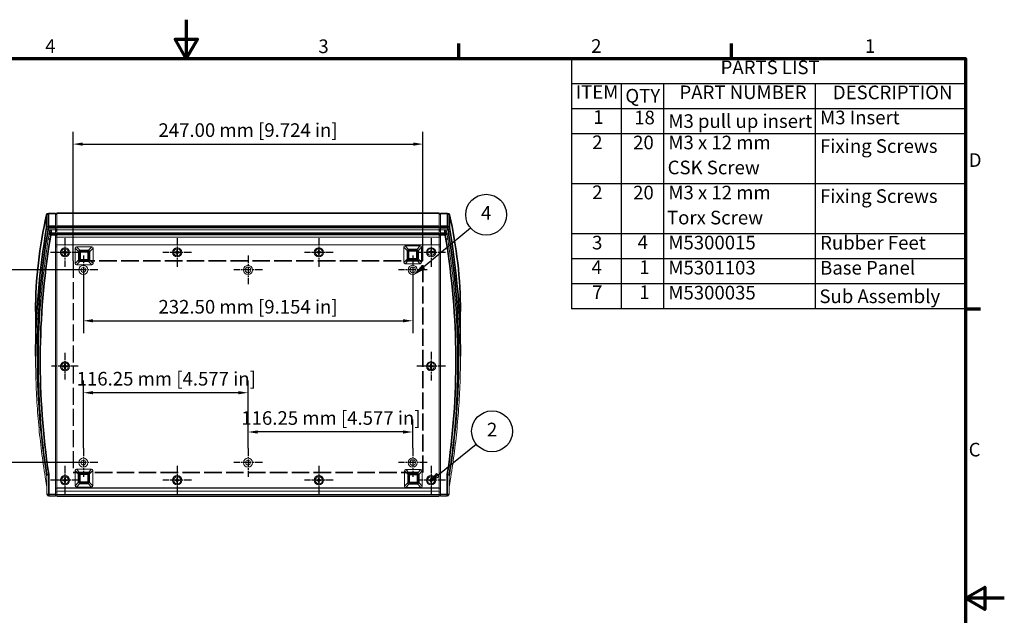
# Model space of a CAD drawing. Units: millimetres. Extents: x 0 to 1155, y 0 to 817.
# Drawn here: x 460 to 1155, y 396 to 817 of the extents above; entities that cross this region are included whole.
import ezdxf

# ---------------------------------------------------------------- set-up
doc = ezdxf.new("R2010")
doc.units = ezdxf.units.MM
doc.header["$LTSCALE"] = 2.75
doc.linetypes.add('CHAIN', pattern=[0.3543, 0.2362, -0.0295, 0.0591, -0.0295])
doc.linetypes.add('DASHED', pattern=[0.2068, 0.1655, -0.0413])
for name, color, linetype, lineweight in [('Border (ISO)', 7, 'Continuous', 70), ('Center Mark (ISO)', 7, 'Continuous', 25), ('Dimension (ISO)', 7, 'Continuous', 25), ('Sketch Geometry (ISO)', 7, 'Continuous', 25), ('Symbol (ISO)', 7, 'Continuous', 25), ('Visible (ISO)', 7, 'Continuous', 18), ('Visible Narrow (ISO)', 7, 'Continuous', 35)]:
    doc.layers.add(name, color=color, linetype=linetype, lineweight=lineweight)
doc.styles.add('Note Text (ISO)', font='tahoma.ttf')
doc.dimstyles.new('Default (ISO)-13', dxfattribs={"dimscale": 2.75, "dimtxt": 3.5, "dimasz": 2.5, "dimexe": 3.175, "dimexo": 0, "dimgap": 0.762, "dimtad": 1, "dimrnd": 1e-08, "dimzin": 0, "dimdsep": 46, "dimtxsty": 'Note Text (ISO)', "dimcen": 0.09, "dimdle": 10, "dimclrd": 256, "dimclre": 256, "dimclrt": 256, "dimazin": 0, "dimtfac": 1.001486, "dimtmove": 0, "dimatfit": 3, "dimfxl": 1, "dimtolj": 1, "dimtzin": 0, "dimlwd": -1, "dimlwe": -1, "dimarcsym": 0})

# ---------------------------------------------------------------- blocks, each defined once
blk = doc.blocks.new('Borders Default Border')
at = {"layer": 'Border (ISO)'}
for p, q in [((280, 287), (280, 290.9)), ((350, 287), (350, 290.9)), ((410, 222.75), (413.9, 222.75))]:
    blk.add_line(p, q, dxfattribs=at)
at = {"layer": 'Border (ISO)', "flags": 128}
for points in [[(210, 297), (210, 287), (207.11, 292), (212.89, 292), (210, 287)], [(10, 10), (10, 287), (410, 287), (410, 10), (10, 10)], [(420, 148.5), (410, 148.5), (415, 151.39), (415, 145.61), (410, 148.5)]]:
    blk.add_lwpolyline(points, dxfattribs=at)
at = {"layer": 'Border (ISO)', "char_height": 3.5, "attachment_point": 7, "style": 'Note Text (ISO)'}
for s, insert in [('4', (173.78, 287.4)), ('3', (243.91, 287.33)), ('2', (313.94, 287.4)), ('1', (384.21, 287.4)), ('D', (410.87, 258.13)), ('C', (410.86, 183.81))]:
    blk.add_mtext(s, dxfattribs=dict(at, insert=insert))
blk = doc.blocks.new('PARTS LIST')
at = {"layer": 'Symbol (ISO)'}
for p, q in [((410, 286.98), (308.85, 286.98)), ((308.85, 286.98), (308.85, 280.56)), ((410, 286.98), (410, 280.56)), ((410, 280.56), (308.85, 280.56)), ((308.85, 280.56), (308.85, 274.14)), ((321.67, 280.56), (321.67, 274.14)), ((332.51, 280.56), (332.51, 274.14)), ((371.46, 280.56), (371.46, 274.14)), ((410, 280.56), (410, 274.14)), ((410, 274.14), (308.85, 274.14)), ((308.85, 274.14), (308.85, 222.75)), ((321.67, 274.14), (321.67, 222.75)), ((332.51, 274.14), (332.51, 222.75)), ((371.46, 274.14), (371.46, 222.75)), ((410, 274.14), (410, 222.75)), ((410, 267.71), (308.85, 267.71)), ((410, 254.87), (308.85, 254.87)), ((410, 242.02), (308.85, 242.02)), ((410, 235.6), (308.85, 235.6)), ((410, 229.17), (308.85, 229.17)), ((410, 222.75), (308.85, 222.75))]:
    blk.add_line(p, q, dxfattribs=at)
at = {"layer": 'Symbol (ISO)', "char_height": 3.5, "attachment_point": 7, "style": 'Note Text (ISO)'}
for s, insert in [('PARTS LIST', (347.17, 281.93)), ('ITEM', (309.96, 275.6)), ('QTY', (322.72, 274.64)), ('PART NUMBER', (336.61, 275.52)), ('DESCRIPTION', (375.98, 275.49)), ('1', (314.47, 269.17)), ('18', (324.99, 269.05)), ('M3 pull up insert', (333.76, 268.13)), ('M3 Insert', (372.71, 269.06)), ('2', (314.2, 262.71)), ('20', (324.71, 262.64)), ('M3 x 12 mm ', (333.76, 262.64)), ('Fixing Screws', (372.71, 261.73)), ('CSK Screw', (333.57, 256.23)), ('2', (314.2, 249.87)), ('20', (324.71, 249.79)), ('M3 x 12 mm ', (333.76, 249.79)), ('Fixing Screws', (372.71, 248.88)), ('Torx Screw', (333.41, 243.37)), ('3', (314.17, 236.95)), ('4', (325.87, 237.06)), ('M5300015', (333.76, 236.95)), ('Rubber Feet', (372.71, 236.91)), ('4', (314.04, 230.63)), ('1', (326.3, 230.63)), ('M5301103', (333.76, 230.52)), ('Base Panel', (372.71, 230.48)), ('7', (314.17, 224.21)), ('1', (326.3, 224.21)), ('M5300035', (333.76, 224.1)), ('Sub Assembly', (372.54, 223.17))]:
    blk.add_mtext(s, dxfattribs=dict(at, insert=insert))
blk = doc.blocks.new('*D18')
at = {"layer": 'Defpoints', "color": 0, "transparency": 16777216}
for p in [(504.83, 640.14), (737.33, 640.14), (737.33, 604.25)]:
    blk.add_point(p, dxfattribs=at)
at = {"layer": 'Dimension (ISO)', "transparency": 16777216}
for p, q in [((504.83, 640.14), (504.83, 595.52)), ((737.33, 640.14), (737.33, 595.52)), ((511.7, 604.25), (730.45, 604.25))]:
    blk.add_line(p, q, dxfattribs=at)
for points in [[(511.7, 605.4), (511.7, 603.1), (504.83, 604.25)], [(730.45, 605.4), (730.45, 603.1), (737.33, 604.25)]]:
    blk.add_solid(points, dxfattribs=at)
at = {"layer": 'Dimension (ISO)', "transparency": 16777216, "insert": (557.84, 618.94), "char_height": 9.625, "attachment_point": 1, "style": 'Note Text (ISO)'}
blk.add_mtext('\\A1;232.50 mm [9.154 in]', dxfattribs=at)
blk = doc.blocks.new('*D19')
at = {"layer": 'Defpoints', "color": 0, "transparency": 16777216}
for p in [(449.7, 640.14), (504.83, 640.14), (504.83, 504.14)]:
    blk.add_point(p, dxfattribs=at)
at = {"layer": 'Dimension (ISO)', "transparency": 16777216}
for p, q in [((504.83, 640.14), (440.97, 640.14)), ((449.7, 511.02), (449.7, 633.27)), ((504.83, 504.14), (440.97, 504.14))]:
    blk.add_line(p, q, dxfattribs=at)
for points in [[(448.55, 633.27), (450.85, 633.27), (449.7, 640.14)], [(448.55, 511.02), (450.85, 511.02), (449.7, 504.14)]]:
    blk.add_solid(points, dxfattribs=at)
at = {"layer": 'Dimension (ISO)', "transparency": 16777216, "insert": (435.01, 509.29), "char_height": 9.625, "attachment_point": 1, "rotation": 90, "style": 'Note Text (ISO)'}
blk.add_mtext('\\A1;136.00 mm [5.354 in]', dxfattribs=at)
blk = doc.blocks.new('*D29')
at = {"layer": 'Defpoints', "color": 0, "transparency": 16777216}
for p in [(744.58, 728.94), (497.58, 646.44), (744.58, 646.44)]:
    blk.add_point(p, dxfattribs=at)
at = {"layer": 'Dimension (ISO)', "transparency": 16777216}
for p, q in [((497.58, 646.44), (497.58, 737.67)), ((744.58, 646.44), (744.58, 737.67)), ((504.45, 728.94), (737.7, 728.94))]:
    blk.add_line(p, q, dxfattribs=at)
for points in [[(504.45, 730.09), (504.45, 727.8), (497.58, 728.94)], [(737.7, 730.09), (737.7, 727.8), (744.58, 728.94)]]:
    blk.add_solid(points, dxfattribs=at)
at = {"layer": 'Dimension (ISO)', "transparency": 16777216, "insert": (557.85, 743.63), "char_height": 9.625, "attachment_point": 1, "style": 'Note Text (ISO)'}
blk.add_mtext('\\A1;247.00 mm [9.724 in]', dxfattribs=at)
blk = doc.blocks.new('Balloon3')
at = {"layer": 'Symbol (ISO)'}
for p, q in [((274.56, 180.11), (284.43, 188.07)), ((274.25, 180.5), (272.95, 178.94)), ((274.56, 180.11), (273.08, 178.92)), ((273.33, 178.92), (274.88, 179.72)), ((274.88, 179.72), (274.25, 180.5)), ((272.75, 178.7), (272.62, 178.54)), ((272.75, 178.65), (272.62, 178.54)), ((272.62, 178.54), (272.75, 178.61))]:
    blk.add_line(p, q, dxfattribs=at)
at = {"layer": 'Symbol (ISO)', "flags": 128}
blk.add_lwpolyline([(274.25, 180.5), (272.62, 178.54), (274.88, 179.72), (274.25, 180.5)], dxfattribs=at)
at = {"layer": 'Symbol (ISO)'}
blk.add_circle((288.51, 191.36), 5.25, dxfattribs=at)
blk.add_solid([(274.25, 180.5), (272.62, 178.54), (274.88, 179.72), (274.25, 180.5)], dxfattribs=at)
at = {"layer": 'Symbol (ISO)', "insert": (288.51, 191.36), "char_height": 3.5, "attachment_point": 5, "style": 'Note Text (ISO)'}
blk.add_mtext('2', dxfattribs=at)
blk = doc.blocks.new('Balloon4')
at = {"layer": 'Symbol (ISO)'}
for p, q in [((275.5, 237.39), (282.94, 243.58)), ((270.86, 233.53), (272.75, 235.1)), ((272.95, 235.26), (275.26, 237.19)), ((269.84, 232.68), (268.94, 231.93)), ((269.55, 232.68), (268.94, 231.93)), ((268.94, 231.93), (270.33, 232.68)), ((270.54, 233.91), (269.71, 232.88)), ((270.86, 233.53), (270.08, 232.88)), ((271.18, 233.14), (270.54, 233.91)), ((270.7, 232.88), (271.18, 233.14))]:
    blk.add_line(p, q, dxfattribs=at)
at = {"layer": 'Symbol (ISO)', "flags": 128}
blk.add_lwpolyline([(270.54, 233.91), (268.94, 231.93), (271.18, 233.14), (270.54, 233.91)], dxfattribs=at)
at = {"layer": 'Symbol (ISO)'}
blk.add_circle((286.98, 246.94), 5.25, dxfattribs=at)
blk.add_solid([(270.54, 233.91), (268.94, 231.93), (271.18, 233.14), (270.54, 233.91)], dxfattribs=at)
at = {"layer": 'Symbol (ISO)', "insert": (286.98, 246.94), "char_height": 3.5, "attachment_point": 5, "style": 'Note Text (ISO)'}
blk.add_mtext('4', dxfattribs=at)
blk = doc.blocks.new('*D37')
at = {"layer": 'Defpoints', "color": 0, "transparency": 16777216}
for p in [(504.83, 553.47), (504.83, 514.27), (621.08, 514.27)]:
    blk.add_point(p, dxfattribs=at)
at = {"layer": 'Dimension (ISO)', "transparency": 16777216}
for p, q in [((504.83, 514.27), (504.83, 562.2)), ((621.08, 514.27), (621.08, 562.2)), ((614.2, 553.47), (511.7, 553.47))]:
    blk.add_line(p, q, dxfattribs=at)
for points in [[(511.7, 554.62), (511.7, 552.33), (504.83, 553.47)], [(614.2, 554.62), (614.2, 552.33), (621.08, 553.47)]]:
    blk.add_solid(points, dxfattribs=at)
at = {"layer": 'Dimension (ISO)', "transparency": 16777216, "insert": (500.1, 568.16), "char_height": 9.625, "attachment_point": 1, "style": 'Note Text (ISO)'}
blk.add_mtext('\\A1;116.25 mm [4.577 in]', dxfattribs=at)
blk = doc.blocks.new('*D38')
at = {"layer": 'Defpoints', "color": 0, "transparency": 16777216}
for p in [(621.08, 525.76), (621.08, 514.27), (737.33, 514.27)]:
    blk.add_point(p, dxfattribs=at)
at = {"layer": 'Dimension (ISO)', "transparency": 16777216}
for p, q in [((621.08, 514.27), (621.08, 534.49)), ((737.33, 514.27), (737.33, 534.49)), ((730.45, 525.76), (627.95, 525.76))]:
    blk.add_line(p, q, dxfattribs=at)
for points in [[(627.95, 526.9), (627.95, 524.61), (621.08, 525.76)], [(730.45, 526.9), (730.45, 524.61), (737.33, 525.76)]]:
    blk.add_solid(points, dxfattribs=at)
at = {"layer": 'Dimension (ISO)', "transparency": 16777216, "insert": (616.35, 540.44), "char_height": 9.625, "attachment_point": 1, "style": 'Note Text (ISO)'}
blk.add_mtext('\\A1;116.25 mm [4.577 in]', dxfattribs=at)

msp = doc.modelspace()

# ---------------------------------------------------------------- linework, layer by layer
at = {"layer": 'Center Mark (ISO)', "linetype": 'CHAIN', "ltscale": 8.182427}
for p, q in [((491.828, 662.667), (491.828, 642.417)), ((571.078, 662.667), (571.078, 642.417)), ((671.078, 662.667), (671.078, 642.417)), ((750.328, 662.667), (750.328, 642.417)), ((501.953, 652.542), (481.703, 652.542)), ((504.828, 650.267), (504.828, 630.017)), ((581.203, 652.542), (560.953, 652.542)), ((621.078, 650.268), (621.078, 630.018)), ((681.203, 652.542), (660.953, 652.542)), ((737.328, 650.267), (737.328, 630.017)), ((760.453, 652.542), (740.203, 652.542)), ((514.953, 640.142), (494.703, 640.142)), ((631.203, 640.143), (610.953, 640.143)), ((747.453, 640.142), (727.203, 640.142)), ((750.328, 582.267), (750.328, 562.017)), ((760.453, 572.142), (740.203, 572.142)), ((504.828, 514.268), (504.828, 494.018)), ((621.078, 514.268), (621.078, 494.018)), ((737.328, 514.268), (737.328, 494.018)), ((491.828, 501.867), (491.828, 481.617)), ((514.953, 504.143), (494.703, 504.143)), ((571.078, 501.867), (571.078, 481.617)), ((631.203, 504.143), (610.953, 504.143)), ((671.078, 501.867), (671.078, 481.617)), ((747.453, 504.143), (727.203, 504.143)), ((750.328, 501.867), (750.328, 481.617)), ((501.953, 491.742), (481.703, 491.742)), ((581.203, 491.742), (560.953, 491.742)), ((681.203, 491.742), (660.953, 491.742)), ((760.453, 491.742), (740.203, 491.742))]:
    msp.add_line(p, q, dxfattribs=at)
at = {"layer": 'Center Mark (ISO)', "linetype": 'CHAIN', "ltscale": 7.576314}
for p, q in [((491.828, 581.517), (491.828, 562.767)), ((501.203, 572.142), (482.453, 572.142))]:
    msp.add_line(p, q, dxfattribs=at)
at = {"layer": 'Sketch Geometry (ISO)', "linetype": 'DASHED', "lineweight": 35, "ltscale": 27.145243}
for p, q in [((744.58, 646.443), (497.58, 646.443)), ((497.58, 497.23), (744.58, 497.23))]:
    msp.add_line(p, q, dxfattribs=at)
at = {"layer": 'Sketch Geometry (ISO)', "linetype": 'DASHED', "ltscale": 26.237602}
msp.add_line((497.58, 646.443), (497.58, 497.23), dxfattribs=at)
at = {"layer": 'Sketch Geometry (ISO)', "linetype": 'DASHED', "lineweight": 35, "ltscale": 26.296278}
msp.add_line((744.58, 541.761), (744.58, 646.443), dxfattribs=at)
at = {"layer": 'Sketch Geometry (ISO)', "linetype": 'DASHED', "lineweight": 35, "ltscale": 26.100691}
msp.add_line((744.58, 497.23), (744.58, 541.761), dxfattribs=at)
at = {"layer": 'Visible (ISO)'}
for p, q in [((480.145, 680.194), (485.078, 680.194)), ((485.078, 680.194), (485.078, 680.021)), ((485.078, 671.054), (485.078, 680.021)), ((485.078, 679.501), (486.078, 679.501)), ((486.078, 680.2), (486.078, 680.334)), ((486.078, 680.334), (756.078, 680.334)), ((486.078, 680.2), (486.078, 670.989)), ((756.078, 680.334), (756.078, 680.2)), ((756.078, 670.989), (756.078, 680.2)), ((756.078, 679.501), (757.078, 679.501)), ((757.078, 680.021), (757.078, 680.194)), ((762.012, 680.194), (757.078, 680.194)), ((757.078, 671.054), (757.078, 680.021)), ((479.869, 668.376), (485.078, 668.376)), ((479.878, 668.376), (482.241, 668.376)), ((485.078, 671.054), (485.078, 669.937)), ((485.078, 668.376), (485.078, 669.937)), ((485.078, 666.051), (485.078, 668.376)), ((486.078, 670.123), (486.078, 670.989)), ((486.078, 670.123), (486.078, 668.391)), ((486.078, 668.391), (486.078, 665.978)), ((486.078, 668.391), (756.078, 668.391)), ((756.078, 670.989), (756.078, 670.123)), ((756.078, 668.391), (756.078, 670.123)), ((756.078, 665.978), (756.078, 668.391)), ((757.078, 669.937), (757.078, 671.054)), ((757.078, 668.376), (757.078, 669.937)), ((757.078, 666.051), (757.078, 668.376)), ((762.288, 668.376), (757.078, 668.376)), ((759.916, 668.376), (762.279, 668.376)), ((480.589, 665.141), (480.078, 662.006)), ((480.907, 667.094), (480.589, 665.141)), ((485.078, 666.051), (485.078, 664.934)), ((485.078, 481.708), (485.078, 664.934)), ((485.078, 663.317), (486.078, 663.317)), ((486.078, 665.112), (486.078, 665.978)), ((486.078, 665.112), (486.078, 663.323)), ((486.078, 663.317), (486.078, 663.323)), ((486.078, 663.323), (756.078, 663.323)), ((486.078, 663.317), (486.078, 657.937)), ((756.078, 665.978), (756.078, 665.112)), ((756.078, 663.323), (756.078, 665.112)), ((756.078, 663.317), (756.078, 663.323)), ((757.078, 663.317), (756.078, 663.317)), ((756.078, 657.937), (756.078, 663.317)), ((757.078, 664.934), (757.078, 666.051)), ((757.078, 481.708), (757.078, 664.934)), ((761.568, 665.141), (761.25, 667.094)), ((762.078, 662.006), (761.568, 665.141)), ((762.078, 662.006), (761.568, 665.141)), ((485.078, 657.931), (486.078, 657.931)), ((485.078, 657.929), (486.078, 657.929)), ((485.078, 656.431), (486.078, 656.431)), ((485.078, 656.431), (486.078, 656.431)), ((486.078, 657.931), (486.078, 657.937)), ((486.078, 657.937), (756.078, 657.937)), ((486.078, 657.929), (486.078, 657.931)), ((486.078, 657.929), (486.078, 657.892)), ((756.078, 657.892), (486.078, 657.892)), ((486.078, 657.892), (486.078, 486.393)), ((491.528, 654.242), (492.128, 654.242)), ((491.528, 652.955), (491.528, 654.242)), ((492.128, 654.242), (492.128, 652.955)), ((499.143, 655.509), (499.143, 644.721)), ((510.837, 656.415), (500.049, 656.415)), ((511.743, 644.721), (511.743, 655.509)), ((570.778, 654.242), (571.378, 654.242)), ((570.778, 652.955), (570.778, 654.242)), ((571.378, 654.242), (571.378, 652.955)), ((670.778, 654.342), (671.378, 654.342)), ((670.778, 653.055), (670.778, 654.342)), ((671.378, 654.342), (671.378, 653.055)), ((731.031, 656.236), (731.031, 645.448)), ((742.725, 657.142), (731.937, 657.142)), ((743.631, 645.448), (743.631, 656.236)), ((749.582, 653.374), (749.696, 653.488)), ((749.696, 653.488), (750.028, 653.155)), ((750.028, 654.442), (750.628, 654.442)), ((750.028, 653.155), (750.028, 654.442)), ((750.628, 654.442), (750.628, 653.155)), ((750.628, 653.155), (750.96, 653.488)), ((750.96, 653.488), (751.073, 653.374)), ((756.078, 657.931), (756.078, 657.937)), ((756.078, 657.929), (756.078, 657.931)), ((757.078, 657.931), (756.078, 657.931)), ((757.078, 657.929), (756.078, 657.929)), ((756.078, 656.437), (756.078, 657.929)), ((756.078, 486.393), (756.078, 657.892)), ((756.078, 656.431), (756.078, 656.437)), ((756.078, 656.437), (756.078, 656.437)), ((756.078, 656.431), (756.078, 656.431)), ((756.078, 656.431), (756.078, 656.431)), ((757.078, 656.431), (756.078, 656.431)), ((757.078, 656.431), (756.078, 656.431)), ((490.128, 652.842), (491.415, 652.842)), ((490.128, 652.242), (490.128, 652.842)), ((491.415, 652.242), (490.128, 652.242)), ((491.083, 653.175), (491.196, 653.288)), ((491.415, 652.842), (491.083, 653.175)), ((491.083, 651.91), (491.415, 652.242)), ((491.196, 651.797), (491.083, 651.91)), ((491.196, 653.288), (491.528, 652.955)), ((491.528, 652.129), (491.196, 651.797)), ((491.528, 650.842), (491.528, 652.129)), ((492.128, 650.842), (491.528, 650.842)), ((492.128, 652.955), (492.46, 653.288)), ((492.128, 652.129), (492.128, 650.842)), ((492.46, 651.797), (492.128, 652.129)), ((492.574, 653.175), (492.241, 652.842)), ((492.241, 652.842), (493.528, 652.842)), ((492.241, 652.242), (492.574, 651.91)), ((493.528, 652.242), (492.241, 652.242)), ((492.46, 653.288), (492.574, 653.175)), ((492.574, 651.91), (492.46, 651.797)), ((493.528, 652.842), (493.528, 652.242)), ((569.378, 652.842), (570.665, 652.842)), ((569.378, 652.242), (569.378, 652.842)), ((570.665, 652.242), (569.378, 652.242)), ((570.332, 653.175), (570.446, 653.288)), ((570.665, 652.842), (570.332, 653.175)), ((570.332, 651.91), (570.665, 652.242)), ((570.446, 651.797), (570.332, 651.91)), ((570.446, 653.288), (570.778, 652.955)), ((570.778, 652.129), (570.446, 651.797)), ((570.778, 650.842), (570.778, 652.129)), ((571.378, 650.842), (570.778, 650.842)), ((571.378, 652.955), (571.71, 653.288)), ((571.378, 652.129), (571.378, 650.842)), ((571.71, 651.797), (571.378, 652.129)), ((571.823, 653.175), (571.491, 652.842)), ((571.491, 652.842), (572.778, 652.842)), ((571.491, 652.242), (571.823, 651.91)), ((572.778, 652.242), (571.491, 652.242)), ((571.71, 653.288), (571.823, 653.175)), ((571.823, 651.91), (571.71, 651.797)), ((572.778, 652.842), (572.778, 652.242)), ((669.378, 652.942), (670.665, 652.942)), ((669.378, 652.342), (669.378, 652.942)), ((670.665, 652.342), (669.378, 652.342)), ((670.333, 653.275), (670.446, 653.388)), ((670.665, 652.942), (670.333, 653.275)), ((670.333, 652.01), (670.665, 652.342)), ((670.446, 651.897), (670.333, 652.01)), ((670.446, 653.388), (670.778, 653.055)), ((670.778, 652.229), (670.446, 651.897)), ((670.778, 650.942), (670.778, 652.229)), ((671.378, 650.942), (670.778, 650.942)), ((671.378, 653.055), (671.71, 653.388)), ((671.378, 652.229), (671.378, 650.942)), ((671.71, 651.897), (671.378, 652.229)), ((671.824, 653.275), (671.491, 652.942)), ((671.491, 652.942), (672.778, 652.942)), ((671.491, 652.342), (671.824, 652.01)), ((672.778, 652.342), (671.491, 652.342)), ((671.71, 653.388), (671.824, 653.275)), ((671.824, 652.01), (671.71, 651.897)), ((672.778, 652.942), (672.778, 652.342)), ((748.628, 653.042), (749.915, 653.042)), ((748.628, 652.442), (748.628, 653.042)), ((749.915, 652.442), (748.628, 652.442)), ((749.915, 653.042), (749.582, 653.374)), ((749.582, 652.11), (749.915, 652.442)), ((749.696, 651.997), (749.582, 652.11)), ((750.028, 652.329), (749.696, 651.997)), ((750.028, 651.042), (750.028, 652.329)), ((750.628, 651.042), (750.028, 651.042)), ((750.628, 652.329), (750.628, 651.042)), ((750.96, 651.997), (750.628, 652.329)), ((751.073, 653.374), (750.741, 653.042)), ((750.741, 653.042), (752.028, 653.042)), ((750.741, 652.442), (751.073, 652.11)), ((752.028, 652.442), (750.741, 652.442)), ((751.073, 652.11), (750.96, 651.997)), ((752.028, 653.042), (752.028, 652.442)), ((500.049, 643.815), (510.837, 643.815)), ((731.937, 644.542), (742.725, 644.542)), ((471.1, 610.848), (471.1, 579.196)), ((771.056, 579.196), (771.056, 610.848)), ((490.128, 572.442), (491.415, 572.442)), ((490.128, 571.842), (490.128, 572.442)), ((491.415, 571.842), (490.128, 571.842)), ((491.083, 572.775), (491.196, 572.888)), ((491.415, 572.442), (491.083, 572.775)), ((491.083, 571.51), (491.415, 571.842)), ((491.196, 571.397), (491.083, 571.51)), ((491.196, 572.888), (491.528, 572.555)), ((491.528, 571.729), (491.196, 571.397)), ((491.528, 573.842), (492.128, 573.842)), ((491.528, 572.555), (491.528, 573.842)), ((491.528, 570.442), (491.528, 571.729)), ((492.128, 570.442), (491.528, 570.442)), ((492.128, 573.842), (492.128, 572.555)), ((492.128, 572.555), (492.46, 572.888)), ((492.128, 571.729), (492.128, 570.442)), ((492.46, 571.397), (492.128, 571.729)), ((492.574, 572.775), (492.241, 572.442)), ((492.241, 572.442), (493.528, 572.442)), ((492.241, 571.842), (492.574, 571.51)), ((493.528, 571.842), (492.241, 571.842)), ((492.46, 572.888), (492.574, 572.775)), ((492.574, 571.51), (492.46, 571.397)), ((493.528, 572.442), (493.528, 571.842)), ((748.578, 572.542), (749.865, 572.542)), ((748.578, 571.942), (748.578, 572.542)), ((749.865, 571.942), (748.578, 571.942)), ((749.532, 572.875), (749.646, 572.988)), ((749.865, 572.542), (749.532, 572.875)), ((749.532, 571.61), (749.865, 571.942)), ((749.646, 571.497), (749.532, 571.61)), ((749.646, 572.988), (749.978, 572.655)), ((749.978, 571.829), (749.646, 571.497)), ((749.978, 573.942), (750.578, 573.942)), ((749.978, 572.655), (749.978, 573.942)), ((749.978, 570.542), (749.978, 571.829)), ((750.578, 570.542), (749.978, 570.542)), ((750.578, 573.942), (750.578, 572.655)), ((750.578, 572.655), (750.91, 572.988)), ((750.578, 571.829), (750.578, 570.542)), ((750.91, 571.497), (750.578, 571.829)), ((751.023, 572.875), (750.691, 572.542)), ((750.691, 572.542), (751.978, 572.542)), ((750.691, 571.942), (751.023, 571.61)), ((751.978, 571.942), (750.691, 571.942)), ((750.91, 572.988), (751.023, 572.875)), ((751.023, 571.61), (750.91, 571.497)), ((751.978, 572.542), (751.978, 571.942)), ((479.088, 495.826), (479.088, 481.708)), ((498.983, 498.617), (498.983, 487.829)), ((510.677, 499.523), (499.889, 499.523)), ((511.583, 487.829), (511.583, 498.617)), ((731.503, 498.268), (731.503, 487.48)), ((743.196, 499.174), (732.409, 499.174)), ((744.103, 487.48), (744.103, 498.268)), ((763.069, 481.708), (763.069, 495.826)), ((490.128, 492.042), (491.415, 492.042)), ((490.128, 491.442), (490.128, 492.042)), ((491.415, 491.442), (490.128, 491.442)), ((491.083, 492.375), (491.196, 492.488)), ((491.415, 492.042), (491.083, 492.375)), ((491.083, 491.11), (491.415, 491.442)), ((491.196, 490.997), (491.083, 491.11)), ((491.196, 492.488), (491.528, 492.155)), ((491.528, 491.329), (491.196, 490.997)), ((491.528, 493.442), (492.128, 493.442)), ((491.528, 492.155), (491.528, 493.442)), ((491.528, 490.042), (491.528, 491.329)), ((492.128, 490.042), (491.528, 490.042)), ((492.128, 493.442), (492.128, 492.155)), ((492.128, 492.155), (492.46, 492.488)), ((492.128, 491.329), (492.128, 490.042)), ((492.46, 490.997), (492.128, 491.329)), ((492.574, 492.375), (492.241, 492.042)), ((492.241, 492.042), (493.528, 492.042)), ((492.241, 491.442), (492.574, 491.11)), ((493.528, 491.442), (492.241, 491.442)), ((492.46, 492.488), (492.574, 492.375)), ((492.574, 491.11), (492.46, 490.997)), ((493.528, 492.042), (493.528, 491.442)), ((499.889, 486.923), (510.677, 486.923)), ((569.378, 492.042), (570.665, 492.042)), ((569.378, 491.442), (569.378, 492.042)), ((570.665, 491.442), (569.378, 491.442)), ((570.332, 492.375), (570.446, 492.488)), ((570.665, 492.042), (570.332, 492.375)), ((570.332, 491.11), (570.665, 491.442)), ((570.446, 490.997), (570.332, 491.11)), ((570.446, 492.488), (570.778, 492.155)), ((570.778, 491.329), (570.446, 490.997)), ((570.778, 493.442), (571.378, 493.442)), ((570.778, 492.155), (570.778, 493.442)), ((570.778, 490.042), (570.778, 491.329)), ((571.378, 490.042), (570.778, 490.042)), ((571.378, 493.442), (571.378, 492.155)), ((571.378, 492.155), (571.71, 492.488)), ((571.378, 491.329), (571.378, 490.042)), ((571.71, 490.997), (571.378, 491.329)), ((571.823, 492.375), (571.491, 492.042)), ((571.491, 492.042), (572.778, 492.042)), ((571.491, 491.442), (571.823, 491.11)), ((572.778, 491.442), (571.491, 491.442)), ((571.71, 492.488), (571.823, 492.375)), ((571.823, 491.11), (571.71, 490.997)), ((572.778, 492.042), (572.778, 491.442)), ((669.378, 492.042), (670.665, 492.042)), ((669.378, 491.442), (669.378, 492.042)), ((670.665, 491.442), (669.378, 491.442)), ((670.333, 492.375), (670.446, 492.488)), ((670.665, 492.042), (670.333, 492.375)), ((670.333, 491.11), (670.665, 491.442)), ((670.446, 490.997), (670.333, 491.11)), ((670.446, 492.488), (670.778, 492.155)), ((670.778, 491.329), (670.446, 490.997)), ((670.778, 493.442), (671.378, 493.442)), ((670.778, 492.155), (670.778, 493.442)), ((670.778, 490.042), (670.778, 491.329)), ((671.378, 490.042), (670.778, 490.042)), ((671.378, 493.442), (671.378, 492.155)), ((671.378, 492.155), (671.71, 492.488)), ((671.378, 491.329), (671.378, 490.042)), ((671.71, 490.997), (671.378, 491.329)), ((671.824, 492.375), (671.491, 492.042)), ((671.491, 492.042), (672.778, 492.042)), ((671.491, 491.442), (671.824, 491.11)), ((672.778, 491.442), (671.491, 491.442)), ((671.71, 492.488), (671.824, 492.375)), ((671.824, 491.11), (671.71, 490.997)), ((672.778, 492.042), (672.778, 491.442)), ((748.628, 492.042), (749.915, 492.042)), ((748.628, 491.442), (748.628, 492.042)), ((749.915, 491.442), (748.628, 491.442)), ((749.582, 492.375), (749.696, 492.488)), ((749.915, 492.042), (749.582, 492.375)), ((749.582, 491.11), (749.915, 491.442)), ((749.696, 490.997), (749.582, 491.11)), ((749.696, 492.488), (750.028, 492.155)), ((750.028, 491.329), (749.696, 490.997)), ((750.028, 493.442), (750.628, 493.442)), ((750.028, 492.155), (750.028, 493.442)), ((750.028, 490.042), (750.028, 491.329)), ((750.628, 490.042), (750.028, 490.042)), ((750.628, 493.442), (750.628, 492.155)), ((750.628, 492.155), (750.96, 492.488)), ((750.628, 491.329), (750.628, 490.042)), ((750.96, 490.997), (750.628, 491.329)), ((751.073, 492.375), (750.741, 492.042)), ((750.741, 492.042), (752.028, 492.042)), ((750.741, 491.442), (751.073, 491.11)), ((752.028, 491.442), (750.741, 491.442)), ((750.96, 492.488), (751.073, 492.375)), ((751.073, 491.11), (750.96, 490.997)), ((752.028, 492.042), (752.028, 491.442)), ((756.078, 487.698), (756.078, 487.698)), ((756.078, 487.598), (756.078, 487.698)), ((756.078, 486.2), (756.078, 487.598)), ((756.078, 487.598), (756.078, 487.598)), ((480.378, 480.418), (485.078, 480.418)), ((485.078, 486.2), (486.078, 486.2)), ((485.078, 483.305), (486.078, 483.305)), ((485.078, 483.286), (486.078, 483.286)), ((485.078, 481.708), (485.078, 480.418)), ((485.078, 481.215), (486.078, 481.215)), ((485.078, 481.146), (486.078, 481.146)), ((485.078, 481.145), (486.078, 481.145)), ((486.078, 486.393), (756.078, 486.393)), ((486.078, 486.393), (486.078, 486.2)), ((486.078, 486.098), (486.078, 486.2)), ((486.078, 486.098), (756.078, 486.098)), ((486.078, 486.098), (486.078, 483.998)), ((486.078, 483.998), (756.078, 483.998)), ((486.078, 483.998), (486.078, 481.298)), ((486.078, 480.298), (486.078, 481.298)), ((486.078, 480.298), (756.078, 480.298)), ((732.409, 486.574), (743.196, 486.574)), ((756.078, 486.098), (756.078, 486.2)), ((757.078, 486.2), (756.078, 486.2)), ((756.078, 483.998), (756.078, 486.098)), ((756.078, 481.298), (756.078, 483.998)), ((757.078, 483.305), (756.078, 483.305)), ((757.078, 483.286), (756.078, 483.286)), ((756.078, 481.298), (756.078, 480.298)), ((756.078, 481.215), (757.078, 481.215)), ((757.078, 481.146), (756.078, 481.146)), ((756.078, 481.145), (757.078, 481.145)), ((757.078, 480.418), (757.078, 481.708)), ((757.078, 480.418), (761.779, 480.418))]:
    msp.add_line(p, q, dxfattribs=at)
for centre, radius in [((491.828, 652.542), 3.25), ((491.828, 652.542), 2.5), ((571.078, 652.542), 3.25), ((571.078, 652.542), 2.5), ((671.078, 652.542), 3.25), ((671.078, 652.642), 2.5), ((750.328, 652.542), 3.25), ((750.328, 652.742), 2.5), ((504.828, 640.142), 3.25), ((504.828, 640.142), 1.7), ((621.078, 640.143), 3.25), ((621.078, 640.143), 2), ((737.328, 640.142), 3.25), ((737.328, 640.142), 2), ((491.828, 572.142), 3.25), ((491.828, 572.142), 2.5), ((750.328, 572.142), 3.25), ((750.278, 572.242), 2.5), ((504.828, 504.143), 3.25), ((504.828, 504.143), 1.7), ((621.078, 504.143), 3.25), ((621.078, 504.143), 1.7), ((737.328, 504.143), 3.25), ((737.328, 504.143), 2), ((491.828, 491.742), 3.25), ((491.828, 491.742), 2.5), ((571.078, 491.742), 3.25), ((571.078, 491.742), 2.5), ((671.078, 491.742), 3.25), ((671.078, 491.742), 2.5), ((750.328, 491.742), 3.25), ((750.328, 491.742), 2.5)]:
    msp.add_circle(centre, radius, dxfattribs=at)
for centre, radius, start, end in [((480.145, 678.904), 1.29, 90, 167.040678), ((762.012, 678.904), 1.29, 12.959322, 90), ((1009.621, 575.757), 536.521, 170.749168, 188.567788), ((232.536, 575.757), 536.521, 351.432212, 9.250832), ((480.378, 481.708), 1.29, 180, 270), ((761.779, 481.708), 1.29, 270, 0)]:
    msp.add_arc(centre, radius, start, end, dxfattribs=at)
for centre, major_axis, ratio, start_param, end_param in [((480.145, 669.937), (-1.117, -1.117), 0.5773503, 4.1887902, 4.6628307), ((762.012, 669.937), (-1.117, 1.117), 0.5773503, 4.7619473, 5.2359878), ((500.247, 655.312), (-0.847, 0.847), 0.8346223, 5.5876868, 6.9786838), ((510.64, 655.312), (0.847, 0.847), 0.8346223, 5.5876868, 6.9786838), ((732.134, 656.039), (-0.847, 0.847), 0.8346223, 5.5876868, 6.9786838), ((742.527, 656.039), (0.847, 0.847), 0.8346223, 5.5876868, 6.9786838), ((500.247, 644.919), (-0.847, -0.847), 0.8346223, 5.5876868, 6.9786838), ((510.64, 644.919), (0.847, -0.847), 0.8346223, 5.5876868, 6.9786838), ((732.134, 645.646), (-0.847, -0.847), 0.8346223, 5.5876868, 6.9786838), ((742.527, 645.646), (0.847, -0.847), 0.8346223, 5.5876868, 6.9786838), ((500.087, 498.42), (-0.847, 0.847), 0.8346223, 5.5876868, 6.9786838), ((510.48, 498.42), (0.847, 0.847), 0.8346223, 5.5876868, 6.9786838), ((732.606, 498.07), (-0.847, 0.847), 0.8346223, 5.5876868, 6.9786838), ((742.999, 498.07), (0.847, 0.847), 0.8346223, 5.5876868, 6.9786838), ((500.087, 488.027), (-0.847, -0.847), 0.8346223, 5.5876868, 6.9786838), ((510.48, 488.027), (0.847, -0.847), 0.8346223, 5.5876868, 6.9786838), ((732.606, 487.677), (-0.847, -0.847), 0.8346223, 5.5876868, 6.9786838), ((742.999, 487.677), (0.847, -0.847), 0.8346223, 5.5876868, 6.9786838)]:
    msp.add_ellipse(centre, major_axis=major_axis, ratio=ratio, start_param=start_param, end_param=end_param, dxfattribs=at)
for points, knots in [([(471.1, 610.848), (471.1, 615.434), (471.204, 620.02), (471.621, 629.185), (471.933, 633.764), (472.766, 642.907), (473.286, 647.472), (474.533, 656.58), (475.26, 661.123), (476.92, 670.181), (477.853, 674.696), (478.887, 679.193)], [3.14159265, 3.14159265, 3.14159265, 3.14159265, 3.18093525, 3.18093525, 3.22027784, 3.22027784, 3.25962044, 3.25962044, 3.29896303, 3.29896303, 3.33830563, 3.33830563, 3.33830563, 3.33830563]), ([(763.269, 679.193), (764.304, 674.696), (765.237, 670.181), (766.896, 661.123), (767.623, 656.58), (768.871, 647.472), (769.391, 642.907), (770.223, 633.764), (770.535, 629.185), (770.952, 620.02), (771.056, 615.434), (771.056, 610.848)], [6.08647233, 6.08647233, 6.08647233, 6.08647233, 6.12581493, 6.12581493, 6.16515752, 6.16515752, 6.20450012, 6.20450012, 6.24384271, 6.24384271, 6.28318531, 6.28318531, 6.28318531, 6.28318531]), ([(479.556, 670.637), (479.499, 670.623), (479.445, 670.607), (479.359, 670.576), (479.325, 670.563), (479.289, 670.546), (479.285, 670.544), (479.177, 670.494), (479.091, 670.436), (478.956, 670.307), (478.908, 670.234), (478.88, 670.157), (478.88, 670.157), (478.879, 670.156)], [0.07620366, 0.07620366, 0.07620366, 0.07620366, 0.09656628, 0.09656628, 0.11060567, 0.11060567, 0.11249693, 0.11249693, 0.15850512, 0.15850512, 0.20560637, 0.20560637, 0.2061926, 0.2061926, 0.2061926, 0.2061926]), ([(480.136, 669.937), (480.136, 669.937), (480.136, 669.937), (480.136, 669.937), (480.136, 669.937), (480.136, 669.937), (480.136, 669.937), (480.136, 669.939), (480.136, 669.94), (480.136, 669.942), (480.135, 669.943), (480.134, 669.947), (480.132, 669.949), (480.127, 669.956), (480.122, 669.963), (480.11, 669.977), (480.103, 669.986), (480.082, 670.011), (480.068, 670.027), (480.027, 670.076), (480, 670.109), (479.918, 670.206), (479.864, 670.27), (479.723, 670.438), (479.637, 670.54), (479.556, 670.637)], [0, 0, 0, 0, 0.000003195, 0.000003195, 0.000008015, 0.000008015, 0.000019398, 0.000019398, 0.000360823, 0.000360823, 0.00068282, 0.00068282, 0.001362103, 0.001362103, 0.002660217, 0.002660217, 0.004193529, 0.004193529, 0.007127226, 0.007127226, 0.012915015, 0.012915015, 0.024377687, 0.024377687, 0.043463041, 0.043463041, 0.043463041, 0.043463041]), ([(480.907, 667.094), (480.943, 667.314), (481.021, 667.528), (481.243, 667.883), (481.377, 668.03), (481.641, 668.218), (481.755, 668.277), (481.994, 668.356), (482.117, 668.376), (482.241, 668.376)], [0, 0, 0, 0, 0.06694123, 0.06694123, 0.1259056, 0.1259056, 0.16444687, 0.16444687, 0.20183712, 0.20183712, 0.20183712, 0.20183712]), ([(759.916, 668.376), (760.064, 668.376), (760.21, 668.347), (760.502, 668.231), (760.641, 668.14), (760.891, 667.908), (760.998, 667.765), (761.163, 667.448), (761.22, 667.273), (761.25, 667.094)], [0, 0, 0, 0, 0.0445637, 0.0445637, 0.09398232, 0.09398232, 0.14662906, 0.14662906, 0.20079525, 0.20079525, 0.20079525, 0.20079525]), ([(762.601, 670.637), (762.532, 670.555), (762.46, 670.469), (762.327, 670.311), (762.266, 670.239), (762.108, 670.051), (762.031, 669.965), (762.021, 669.943), (762.021, 669.941), (762.02, 669.939), (762.02, 669.939), (762.021, 669.938), (762.021, 669.937), (762.021, 669.937), (762.021, 669.937), (762.021, 669.937), (762.021, 669.937), (762.021, 669.937), (762.021, 669.937), (762.021, 669.937)], [0.07054181, 0.07054181, 0.07054181, 0.07054181, 0.10608891, 0.10608891, 0.13458959, 0.13458959, 0.18037006, 0.18037006, 0.18315118, 0.18315118, 0.18530316, 0.18530316, 0.18552913, 0.18552913, 0.18558176, 0.18558176, 0.18560908, 0.18560908, 0.18563184, 0.18563184, 0.18563184, 0.18563184]), ([(763.277, 670.156), (763.277, 670.157), (763.276, 670.157), (763.244, 670.249), (763.181, 670.334), (762.999, 670.485), (762.88, 670.55), (762.692, 670.613), (762.648, 670.626), (762.601, 670.637)], [-0.00058876, -0.00058876, -0.00058876, -0.00058876, 0, 0, 0.05645763, 0.05645763, 0.11319684, 0.11319684, 0.13006414, 0.13006414, 0.13006414, 0.13006414]), ([(479.088, 487.002), (478.026, 493.067), (477.07, 499.156), (475.367, 511.374), (474.621, 517.502), (473.342, 529.788), (472.809, 535.945), (471.955, 548.28), (471.634, 554.458), (471.207, 566.822), (471.1, 573.009), (471.1, 579.196)], [1.37138081, 1.37138081, 1.37138081, 1.37138081, 1.41126391, 1.41126391, 1.45114702, 1.45114702, 1.49103012, 1.49103012, 1.53091322, 1.53091322, 1.57079633, 1.57079633, 1.57079633, 1.57079633]), ([(771.056, 579.196), (771.056, 573.009), (770.949, 566.822), (770.522, 554.458), (770.202, 548.28), (769.348, 535.945), (768.814, 529.788), (767.535, 517.502), (766.789, 511.374), (765.087, 499.156), (764.13, 493.067), (763.069, 487.002)], [-1.57079633, -1.57079633, -1.57079633, -1.57079633, -1.53091322, -1.53091322, -1.49103012, -1.49103012, -1.45114702, -1.45114702, -1.41126391, -1.41126391, -1.37138081, -1.37138081, -1.37138081, -1.37138081]), ([(480.378, 495.923), (480.376, 495.923), (480.374, 495.923), (480.2, 495.91), (480.029, 495.897), (479.716, 495.873), (479.576, 495.863), (479.34, 495.845), (479.247, 495.838), (479.12, 495.829), (479.088, 495.826), (479.088, 495.826)], [-0.0005248, -0.0005248, -0.0005248, -0.0005248, 0, 0, 0.05195406, 0.05195406, 0.10244169, 0.10244169, 0.15278293, 0.15278293, 0.20305014, 0.20305014, 0.20305014, 0.20305014]), ([(761.779, 495.923), (761.781, 495.923), (761.782, 495.923), (761.957, 495.91), (762.128, 495.897), (762.441, 495.873), (762.581, 495.863), (762.816, 495.845), (762.909, 495.838), (763.036, 495.829), (763.069, 495.826), (763.069, 495.826)], [-0.40662754, -0.40662754, -0.40662754, -0.40662754, -0.40610516, -0.40610516, -0.35414868, -0.35414868, -0.30366104, -0.30366104, -0.25331979, -0.25331979, -0.20305258, -0.20305258, -0.20305258, -0.20305258])]:
    msp.add_open_spline(points, degree=3, knots=knots, dxfattribs=at)
for points in [[(479.878, 668.376), (479.875, 668.376), (479.872, 668.376), (479.869, 668.376)], [(762.288, 668.376), (762.285, 668.376), (762.282, 668.376), (762.279, 668.376)]]:
    msp.add_open_spline(points, degree=3, dxfattribs=at)
at = {"layer": 'Visible Narrow (ISO)'}
for p, q in [((478.879, 679.122), (478.879, 670.156)), ((480.145, 680.194), (480.145, 680.021)), ((480.145, 671.054), (480.145, 680.021)), ((480.145, 680.021), (485.078, 680.021)), ((485.078, 679.475), (486.078, 679.475)), ((486.078, 680.2), (756.078, 680.2)), ((757.078, 679.475), (756.078, 679.475)), ((757.078, 680.021), (762.012, 680.021)), ((762.012, 680.021), (762.012, 680.194)), ((762.012, 680.021), (762.012, 671.054)), ((763.277, 670.156), (763.277, 679.122)), ((480.136, 669.937), (485.078, 669.937)), ((485.078, 671.054), (480.145, 671.054)), ((485.078, 670.279), (486.078, 670.279)), ((485.078, 670.106), (486.078, 670.106)), ((485.078, 668.492), (486.078, 668.492)), ((485.078, 667.627), (486.078, 667.627)), ((486.078, 670.989), (756.078, 670.989)), ((486.078, 670.123), (756.078, 670.123)), ((757.078, 670.279), (756.078, 670.279)), ((757.078, 670.106), (756.078, 670.106)), ((757.078, 668.492), (756.078, 668.492)), ((757.078, 667.627), (756.078, 667.627)), ((762.012, 671.054), (757.078, 671.054)), ((757.078, 669.937), (762.021, 669.937)), ((481.351, 661.799), (480.078, 662.006)), ((481.862, 664.934), (480.589, 665.141)), ((481.351, 661.799), (481.862, 664.934)), ((481.862, 666.051), (481.862, 664.934)), ((485.078, 666.051), (481.862, 666.051)), ((481.862, 664.934), (485.078, 664.934)), ((485.078, 665.506), (486.078, 665.506)), ((485.078, 664.641), (486.078, 664.641)), ((486.078, 665.978), (756.078, 665.978)), ((486.078, 665.112), (756.078, 665.112)), ((757.078, 665.506), (756.078, 665.506)), ((757.078, 664.641), (756.078, 664.641)), ((760.294, 666.051), (757.078, 666.051)), ((757.078, 664.934), (760.294, 664.934)), ((760.294, 664.934), (760.294, 666.051)), ((761.568, 665.141), (760.294, 664.934)), ((760.294, 664.934), (760.805, 661.799)), ((760.805, 661.799), (762.078, 662.006)), ((499.143, 655.509), (501.674, 652.978)), ((502.58, 653.885), (500.049, 656.415)), ((502.58, 653.885), (502.58, 652.978)), ((508.306, 653.885), (502.58, 653.885)), ((510.837, 656.415), (508.306, 653.885)), ((508.306, 652.978), (508.306, 653.885)), ((509.212, 652.978), (511.743, 655.509)), ((731.031, 656.236), (733.562, 653.705)), ((734.468, 654.611), (731.937, 657.142)), ((734.468, 653.705), (733.562, 653.705)), ((733.562, 653.705), (733.562, 647.979)), ((734.468, 654.611), (734.468, 653.705)), ((740.194, 654.611), (734.468, 654.611)), ((734.468, 653.705), (740.194, 653.705)), ((734.468, 647.979), (734.468, 653.705)), ((742.725, 657.142), (740.194, 654.611)), ((740.194, 653.705), (740.194, 654.611)), ((741.1, 653.705), (740.194, 653.705)), ((740.194, 653.705), (740.194, 647.979)), ((741.1, 653.705), (743.631, 656.236)), ((741.1, 647.979), (741.1, 653.705)), ((501.674, 647.252), (499.143, 644.721)), ((502.58, 652.978), (501.674, 652.978)), ((501.674, 652.978), (501.674, 647.252)), ((501.674, 647.252), (502.58, 647.252)), ((502.58, 652.978), (508.306, 652.978)), ((502.58, 647.252), (502.58, 652.978)), ((502.58, 647.252), (502.58, 646.346)), ((508.306, 647.252), (502.58, 647.252)), ((509.212, 652.978), (508.306, 652.978)), ((508.306, 652.978), (508.306, 647.252)), ((508.306, 647.252), (509.212, 647.252)), ((508.306, 646.346), (508.306, 647.252)), ((509.212, 647.252), (509.212, 652.978)), ((511.743, 644.721), (509.212, 647.252)), ((733.562, 647.979), (731.031, 645.448)), ((731.937, 644.542), (734.468, 647.073)), ((733.562, 647.979), (734.468, 647.979)), ((734.468, 647.979), (734.468, 647.073)), ((740.194, 647.979), (734.468, 647.979)), ((734.468, 647.073), (740.194, 647.073)), ((740.194, 647.979), (741.1, 647.979)), ((740.194, 647.073), (740.194, 647.979)), ((740.194, 647.073), (742.725, 644.542)), ((743.631, 645.448), (741.1, 647.979)), ((500.049, 643.815), (502.58, 646.346)), ((502.58, 646.346), (508.306, 646.346)), ((508.306, 646.346), (510.837, 643.815)), ((480.378, 481.708), (480.378, 495.923)), ((498.983, 498.617), (501.514, 496.086)), ((502.42, 496.992), (499.889, 499.523)), ((502.42, 496.086), (501.514, 496.086)), ((501.514, 496.086), (501.514, 490.36)), ((502.42, 496.992), (502.42, 496.086)), ((508.146, 496.992), (502.42, 496.992)), ((502.42, 496.086), (508.146, 496.086)), ((502.42, 490.36), (502.42, 496.086)), ((510.677, 499.523), (508.146, 496.992)), ((508.146, 496.086), (508.146, 496.992)), ((509.052, 496.086), (508.146, 496.086)), ((508.146, 496.086), (508.146, 490.36)), ((509.052, 496.086), (511.583, 498.617)), ((509.052, 490.36), (509.052, 496.086)), ((731.503, 498.268), (734.033, 495.737)), ((734.939, 496.643), (732.409, 499.174)), ((734.939, 495.737), (734.033, 495.737)), ((734.033, 495.737), (734.033, 490.011)), ((734.939, 496.643), (734.939, 495.737)), ((740.666, 496.643), (734.939, 496.643)), ((734.939, 495.737), (740.666, 495.737)), ((734.939, 490.011), (734.939, 495.737)), ((743.196, 499.174), (740.666, 496.643)), ((740.666, 495.737), (740.666, 496.643)), ((741.572, 495.737), (740.666, 495.737)), ((740.666, 495.737), (740.666, 490.011)), ((741.572, 495.737), (744.103, 498.268)), ((741.572, 490.011), (741.572, 495.737)), ((761.779, 495.923), (761.779, 481.708)), ((501.514, 490.36), (498.983, 487.829)), ((499.889, 486.923), (502.42, 489.454)), ((501.514, 490.36), (502.42, 490.36)), ((502.42, 490.36), (502.42, 489.454)), ((508.146, 490.36), (502.42, 490.36)), ((502.42, 489.454), (508.146, 489.454)), ((508.146, 490.36), (509.052, 490.36)), ((508.146, 489.454), (508.146, 490.36)), ((508.146, 489.454), (510.677, 486.923)), ((511.583, 487.829), (509.052, 490.36)), ((734.033, 490.011), (731.503, 487.48)), ((732.409, 486.574), (734.939, 489.105)), ((734.033, 490.011), (734.939, 490.011)), ((734.939, 490.011), (734.939, 489.105)), ((740.666, 490.011), (734.939, 490.011)), ((734.939, 489.105), (740.666, 489.105)), ((740.666, 490.011), (741.572, 490.011)), ((740.666, 489.105), (740.666, 490.011)), ((740.666, 489.105), (743.196, 486.574)), ((744.103, 487.48), (741.572, 490.011)), ((479.088, 481.708), (480.378, 481.708)), ((480.378, 481.708), (480.378, 480.418)), ((485.078, 481.708), (480.378, 481.708)), ((485.078, 481.418), (486.078, 481.418)), ((486.078, 481.298), (756.078, 481.298)), ((757.078, 481.418), (756.078, 481.418)), ((761.779, 481.708), (757.078, 481.708)), ((761.779, 481.708), (763.069, 481.708)), ((761.779, 480.418), (761.779, 481.708))]:
    msp.add_line(p, q, dxfattribs=at)
for centre, start, end in [((1009.621, 575.757), 170.749168, 188.578126), ((232.536, 575.757), 351.421874, 9.250832)]:
    msp.add_arc(centre, 535.231, start, end, dxfattribs=at)
for centre, major_axis, ratio, start_param, end_param in [((874.465, 610.848), (-403.364, 0), 0.8660254, 6.0864723, 6.2831853), ((480.145, 678.904), (-1.29, 0), 0.8660254, 4.712389, 6.0864723), ((480.145, 678.904), (-1.257, 0.289), 0.4903572, 0, 0.1123659), ((762.012, 678.904), (1.29, 0), 0.8660254, 0.196713, 1.5707963), ((762.012, 678.904), (1.257, 0.289), 0.4903572, 6.1708194, 6.2831853), ((367.692, 610.848), (403.364, 0), 0.8660254, 0, 0.196713), ((874.465, 579.196), (0, -464.275), 0.8660254, 4.5191032, 4.8951653), ((874.465, 579.196), (0, -465.393), 0.8667184, 4.515676, 4.712389), ((367.692, 579.196), (0, -464.275), 0.8660254, 1.38802, 1.7640821), ((367.692, 579.196), (0, -465.393), 0.8667184, 1.5707963, 1.7675093), ((481.862, 664.934), (-1.273, 0.207), 0.8631676, 4.8520669, 6.2831901), ((760.294, 664.934), (1.273, 0.207), 0.8631676, 6.2831805, 7.7143037), ((502.58, 652.978), (-0.707, -0.707), 0.8346223, 4.0168905, 5.4078875), ((508.306, 652.978), (-0.707, 0.707), 0.8346223, 4.0168905, 5.4078875), ((734.468, 653.705), (-0.707, -0.707), 0.8346223, 4.0168905, 5.4078875), ((740.194, 653.705), (-0.707, 0.707), 0.8346223, 4.0168905, 5.4078875), ((502.58, 647.252), (0.707, -0.707), 0.8346223, 4.0168905, 5.4078875), ((508.306, 647.252), (0.707, 0.707), 0.8346223, 4.0168905, 5.4078875), ((734.468, 647.979), (0.707, -0.707), 0.8346223, 4.0168905, 5.4078875), ((740.194, 647.979), (0.707, 0.707), 0.8346223, 4.0168905, 5.4078875), ((502.42, 496.086), (-0.707, -0.707), 0.8346223, 4.0168905, 5.4078875), ((508.146, 496.086), (-0.707, 0.707), 0.8346223, 4.0168905, 5.4078875), ((734.939, 495.737), (-0.707, -0.707), 0.8346223, 4.0168905, 5.4078875), ((740.666, 495.737), (-0.707, 0.707), 0.8346223, 4.0168905, 5.4078875), ((502.42, 490.36), (0.707, -0.707), 0.8346223, 4.0168905, 5.4078875), ((508.146, 490.36), (0.707, 0.707), 0.8346223, 4.0168905, 5.4078875), ((734.939, 490.011), (0.707, -0.707), 0.8346223, 4.0168905, 5.4078875), ((740.666, 490.011), (0.707, 0.707), 0.8346223, 4.0168905, 5.4078875)]:
    msp.add_ellipse(centre, major_axis=major_axis, ratio=ratio, start_param=start_param, end_param=end_param, dxfattribs=at)
for points in [[(479.869, 668.376), (479.957, 668.897), (480.046, 669.417), (480.136, 669.937)], [(762.021, 669.937), (762.11, 669.417), (762.199, 668.897), (762.288, 668.376)]]:
    msp.add_open_spline(points, degree=3, dxfattribs=at)
for points, knots in [([(481.862, 666.051), (481.895, 666.253), (481.928, 666.454), (481.961, 666.655), (481.997, 666.88), (482.034, 667.105), (482.107, 667.554), (482.144, 667.779), (482.18, 668.004), (482.2, 668.128), (482.221, 668.252), (482.241, 668.376)], [0.14944996, 0.14944996, 0.14944996, 0.14944996, 0.27063697, 0.27063697, 0.27063697, 0.40595546, 0.40595546, 0.54127394, 0.54127394, 0.54127394, 0.61599897, 0.61599897, 0.61599897, 0.61599897]), ([(759.916, 668.376), (759.936, 668.252), (759.956, 668.128), (759.976, 668.004), (760.013, 667.779), (760.05, 667.554), (760.123, 667.105), (760.159, 666.88), (760.196, 666.655), (760.229, 666.454), (760.262, 666.253), (760.294, 666.051)], [-0.07472502, -0.07472502, -0.07472502, -0.07472502, 0, 0, 0, 0.13531849, 0.13531849, 0.27063697, 0.27063697, 0.27063697, 0.39182398, 0.39182398, 0.39182398, 0.39182398])]:
    msp.add_open_spline(points, degree=3, knots=knots, dxfattribs=at)

# ---------------------------------------------------------------- block references
at = {"xscale": 2.75, "yscale": 2.75, "zscale": 2.75}
msp.add_blockref('Borders Default Border', (0, 0), dxfattribs=at)
at = {"layer": 'Symbol (ISO)', "xscale": 2.75, "yscale": 2.75, "zscale": 2.75}
for name in ['PARTS LIST', 'Balloon4', 'Balloon3']:
    msp.add_blockref(name, (0, 0), dxfattribs=at)

# ---------------------------------------------------------------- dimensions: what is measured, and where the dimension line sits
at = {"layer": 'Dimension (ISO)'}
for base, p1, p2, angle, text, picture, middle in [((744.58, 728.943), (497.58, 646.443), (744.58, 646.443), 180, '<> mm [9.724 in]', '*D29', (621.08, 728.943)), ((449.7, 640.142), (504.828, 504.143), (504.828, 640.142), 90, '<> mm [5.354 in]', '*D19', (449.7, 572.142)), ((737.328, 604.25), (504.828, 640.142), (737.328, 640.142), 180, '<> mm [9.154 in]', '*D18', (621.078, 604.25)), ((504.828, 553.474), (621.078, 514.268), (504.828, 514.268), 180, '<> mm [4.577 in]', '*D37', (562.953, 553.474)), ((621.078, 525.756), (737.328, 514.268), (621.078, 514.268), 180, '<> mm [4.577 in]', '*D38', (679.203, 525.756))]:
    dim = msp.add_linear_dim(base=base, p1=p1, p2=p2, angle=angle, text=text, dimstyle='Default (ISO)-13', override={"dimgap": 0.762, "dimdec": 2, "dimpost": '', "dimtol": 0, "dimlim": 0, "dimtp": 0, "dimtm": 0, "dimtdec": 2, "dimtofl": 0, "dimatfit": 1}, dxfattribs=at)
    dim.commit()
    dim.dimension.update_dxf_attribs({"geometry": picture, "text_midpoint": middle, "dimtype": 160})

doc.saveas('drawing.dxf')
